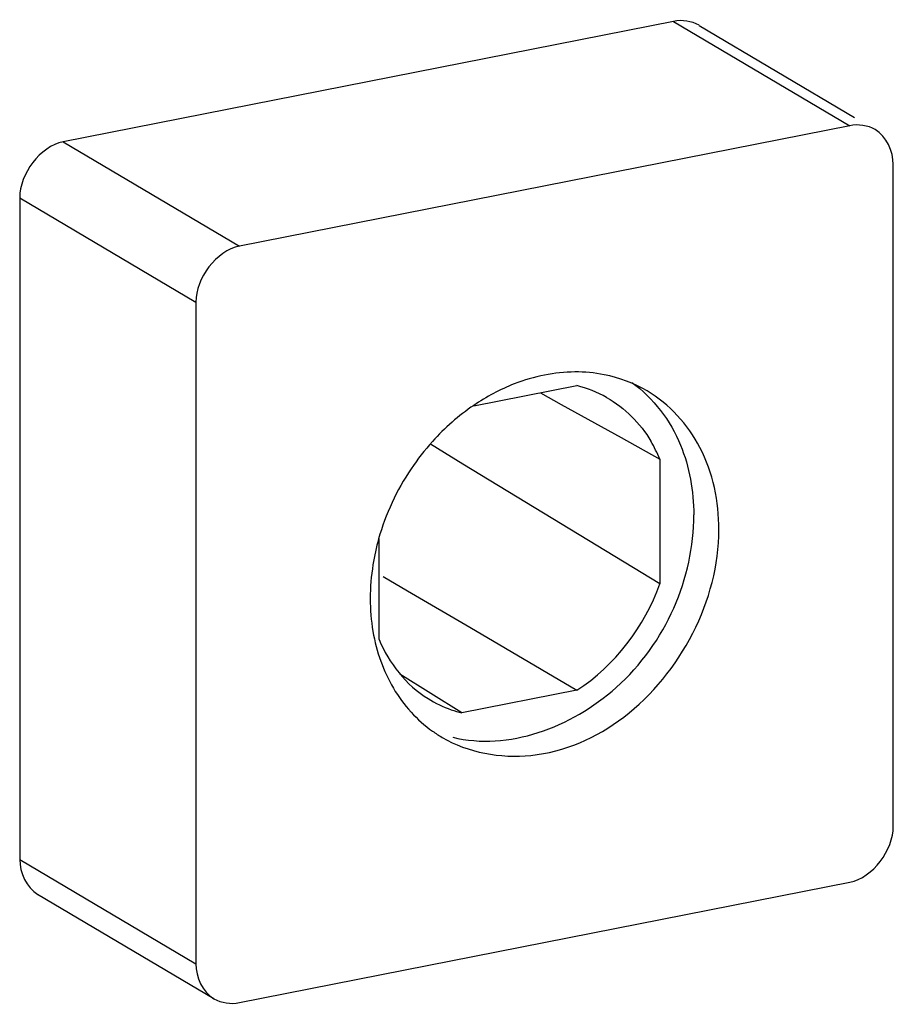
# Model space of a CAD drawing. Units: millimetres. Extents: x -3 to 844, y 0 to 594.
# Drawn here: x 688 to 689, y 474 to 476 of the extents above; entities that cross this region are included whole.
import ezdxf

# ---------------------------------------------------------------- set-up
doc = ezdxf.new("R2010")
doc.units = ezdxf.units.MM
doc.header["$LTSCALE"] = 46.255
doc.layers.add('AUSFORMSCHRAEGEN', color=7, linetype='CONTINUOUS')
doc.layers.add('KONSTRUKTIONSELEMENTE', color=7, linetype='CONTINUOUS')

msp = doc.modelspace()

# ---------------------------------------------------------------- linework, layer by layer
at = {"layer": 'AUSFORMSCHRAEGEN', "color": 7, "linetype": 'CONTINUOUS'}
for p, q in [((688.45171, 475.22106), (688.65632, 475.26147)), ((688.58388, 475.24717), (688.62496, 475.22434)), ((688.62496, 475.22434), (688.7441, 475.15811)), ((688.7441, 475.15811), (688.82088, 475.1154)), ((688.37904, 475.13653), (688.36511, 475.14504)), ((688.42978, 475.10559), (688.37904, 475.13653)), ((688.82088, 474.86736), (688.42978, 475.10559)), ((688.82088, 475.1154), (688.82088, 474.86736)), ((688.26316, 474.75723), (688.26316, 474.95674)), ((688.27135, 474.88218), (688.3198, 474.85378)), ((688.3198, 474.85378), (688.44362, 474.78115)), ((688.44362, 474.78115), (688.65632, 474.6563)), ((688.42772, 474.61116), (688.30464, 474.68827)), ((688.65632, 474.6563), (688.42772, 474.61116))]:
    msp.add_line(p, q, dxfattribs=at)
for centre, radius, start, end in [((688.59979, 475.03282), 0.23553, 60.62549, 76.11192), ((688.57059, 475.01341), 0.27027, 22.17125, 30.60726), ((688.48344, 474.83787), 0.23344, 238.22242, 250.80882), ((688.48451, 474.84087), 0.23663, 250.80338, 256.11355)]:
    msp.add_arc(centre, radius, start, end, dxfattribs=at)
for points in [[(688.71532, 475.23807), (688.75123, 475.2178), (688.78219, 475.18649), (688.80321, 475.15102)], [(688.65632, 474.6563), (688.73138, 474.70451), (688.7913, 474.7832), (688.82088, 474.86736)], [(688.26316, 474.75723), (688.28241, 474.71006), (688.31723, 474.66629), (688.36051, 474.63942)]]:
    msp.add_open_spline(points, degree=3, dxfattribs=at)
at = {"layer": 'KONSTRUKTIONSELEMENTE', "color": 7, "linetype": 'CONTINUOUS'}
for p, q in [((688.84824, 475.98549), (687.6358, 475.74608)), ((688.89921, 475.97756), (689.208, 475.79463)), ((689.19824, 475.77816), (687.9858, 475.53874)), ((689.28484, 474.38572), (689.28484, 475.70129)), ((687.5492, 475.63501), (687.5492, 474.31944)), ((687.8992, 475.42767), (687.8992, 474.1121)), ((687.9858, 474.03523), (689.19824, 474.27465)), ((687.58484, 474.2505), (687.93484, 474.04317))]:
    msp.add_line(p, q, dxfattribs=at)
at = {"layer": 'KONSTRUKTIONSELEMENTE', "color": 9, "linetype": 'CONTINUOUS'}
for p, q in [((688.84824, 475.98549), (689.19824, 475.77816)), ((687.6358, 475.74608), (687.9858, 475.53874)), ((687.5492, 475.63501), (687.8992, 475.42767)), ((687.5492, 474.31944), (687.8992, 474.1121))]:
    msp.add_line(p, q, dxfattribs=at)
at = {"layer": 'KONSTRUKTIONSELEMENTE', "color": 7, "linetype": 'CONTINUOUS'}
for centre, radius, start, end in [((688.73041, 474.82496), 0.48624, 137.94683, 146.1358), ((688.70492, 474.83287), 0.45965, 164.34827, 170.8951), ((688.63364, 474.83795), 0.38803, 179.9495, 189.61567), ((688.52713, 474.7957), 0.27144, 222.39356, 234.46584), ((688.52416, 474.79186), 0.2666, 234.50525, 239.3688)]:
    msp.add_arc(centre, radius, start, end, dxfattribs=at)
for points in [[(688.89905, 475.97767), (688.88428, 475.98635), (688.86505, 475.98881), (688.84824, 475.98549)], [(689.24905, 475.77033), (689.23428, 475.77901), (689.21505, 475.78148), (689.19824, 475.77816)], [(689.28484, 475.70129), (689.28484, 475.72721), (689.2714, 475.75719), (689.24905, 475.77033)], [(687.6358, 475.74608), (687.58975, 475.73699), (687.5492, 475.68196), (687.5492, 475.63501)], [(687.9858, 475.53874), (687.93975, 475.52965), (687.8992, 475.47462), (687.8992, 475.42767)], [(688.59202, 475.28256), (688.57153, 475.27851), (688.55134, 475.27255), (688.53187, 475.26498)], [(688.65218, 475.28874), (688.63202, 475.28861), (688.6118, 475.28646), (688.59202, 475.28256)], [(688.7105, 475.28329), (688.69134, 475.28707), (688.6717, 475.28886), (688.65218, 475.28874)], [(688.79572, 475.25093), (688.76957, 475.26641), (688.74031, 475.2774), (688.7105, 475.28329)], [(688.53187, 475.26498), (688.5035, 475.25395), (688.47633, 475.23939), (688.45117, 475.22227)], [(688.76549, 475.26763), (688.80811, 475.23704), (688.84208, 475.19186), (688.86206, 475.14335)], [(688.45117, 475.22227), (688.4212, 475.20189), (688.39365, 475.17755), (688.36937, 475.15065)], [(688.86206, 475.14335), (688.87998, 475.09986), (688.88843, 475.05176), (688.88843, 475.00472)], [(688.32666, 475.0959), (688.2982, 475.0535), (688.27608, 475.00605), (688.26232, 474.95687)], [(688.25106, 474.9056), (688.24751, 474.88337), (688.24561, 474.8608), (688.24561, 474.83829)], [(688.25106, 474.77313), (688.2545, 474.75301), (688.25961, 474.73308), (688.2665, 474.71386)], [(688.2665, 474.71386), (688.27975, 474.67693), (688.3002, 474.64166), (688.32666, 474.61268)], [(689.19824, 474.27465), (689.2443, 474.28374), (689.28484, 474.33877), (689.28484, 474.38572)], [(687.5492, 474.31944), (687.5492, 474.29352), (687.56265, 474.26354), (687.58499, 474.2504)], [(687.8992, 474.1121), (687.8992, 474.08618), (687.91265, 474.0562), (687.93499, 474.04306)], [(687.93499, 474.04306), (687.94977, 474.03438), (687.96899, 474.03191), (687.9858, 474.03523)]]:
    msp.add_open_spline(points, degree=3, dxfattribs=at)
for points, knots in [([(688.93843, 474.9751), (688.93843, 475.03092), (688.9164, 475.14057), (688.83989, 475.22478), (688.79572, 475.25093)], [0, 0, 0, 0, 0.520968, 1, 1, 1, 1]), ([(688.40946, 474.56287), (688.51927, 474.53519), (688.78393, 474.63352), (688.88843, 474.87942), (688.88843, 475.00472)], [0, 0, 0, 0, 0.4747433, 1, 1, 1, 1]), ([(688.38833, 474.56246), (688.43997, 474.53189), (688.57521, 474.50805), (688.82667, 474.61982), (688.93843, 474.8359), (688.93843, 474.9751)], [0, 0, 0, 0, 0.2258292, 0.4761865, 1, 1, 1, 1])]:
    msp.add_open_spline(points, degree=3, knots=knots, dxfattribs=at)

doc.saveas('drawing.dxf')
